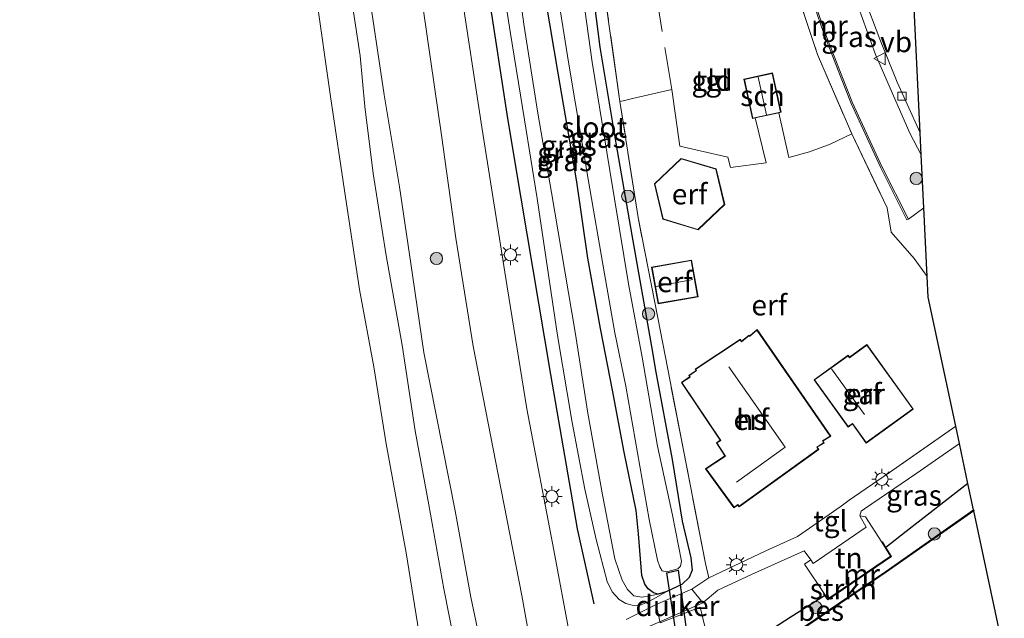
# Model space of a CAD drawing. Units: metres. Extents: x 180000 to 190006, y 425000 to 431253.
# Drawn here: x 183975 to 184094, y 426664 to 426737 of the extents above; entities that cross this region are included whole.
import ezdxf
from ezdxf.enums import TextEntityAlignment as Align

# ---------------------------------------------------------------- set-up
doc = ezdxf.new("R2010")
doc.units = ezdxf.units.M
doc.linetypes.add('IE-TERREINAFSCHEIDING', pattern=[10, 8, -2])
doc.layers.get('0').update_dxf_attribs({"lineweight": 25})
for name, color, linetype, lineweight in [('B-ME-GR-BOMENRIJ-L-B1', 10, 'Continuous', 25), ('B-ME-GR-BOOM-S-B1', 93, 'Continuous', 18), ('B-ME-GR-STRUIKEN-GV-B6', 93, 'Continuous', 18), ('B-ME-GW-INSTEEKWATERGANG-L-B1', 10, 'Continuous', 25), ('B-ME-GW-KRUINLIJN-L-B1', 93, 'Continuous', 18), ('B-ME-GW-TEENLIJN-L-B1', 93, 'Continuous', 18), ('B-ME-IE-GRASLAND-GV-B6', 93, 'Continuous', 18), ('B-ME-IE-GRONDWERKLIJN-GROND_INGERICHT-GV-B6', 253, 'Continuous', 18), ('B-ME-IE-MEUBILAIR_WEGMEUBILAIR-LICHTMAST-S-B1', 8, 'Continuous', 18), ('B-ME-IE-TERREINAFSCHEIDING-DOORGANG-L-B1', 8, 'IE-TERREINAFSCHEIDING-KUNSTMATIG-OPEN', 18), ('B-ME-IE-TERREINAFSCHEIDING-RASTERHEKWERK-L-B1', 8, 'IE-TERREINAFSCHEIDING', 18), ('B-ME-KG-KADASTRAAL-DAKRAND-L-B1', 13, 'Continuous', 18), ('B-ME-KG-KADASTRAAL-NOKLIJN-L-B1', 13, 'Continuous', 18), ('B-ME-KG-KADASTRAAL-OPNAMEDTMGRENS-L-B1', 10, 'Continuous', 25), ('B-ME-KW-DUIKER-GV-B6', 10, 'Continuous', 25), ('B-ME-MW-MUUR-GV-B6', 8, 'IE-TERREINAFSCHEIDING-KUNSTMATIG', 18), ('B-ME-OB-BEKLEDING-GV-B6', 253, 'Continuous', 18), ('B-ME-OB-BESCHOEIING-GV-B6', 10, 'Continuous', 25), ('B-ME-OB-WATERLIJN-L-B1', 133, 'OB-WATERLIJN', 18), ('B-ME-OG-BEBOUWING-GV-B6', 173, 'Continuous', 18), ('B-ME-OG-WATER-GV-B6', 153, 'Continuous', 18), ('B-ME-VH-VERH_SOORT-BITUMEN-GV-B6', 8, 'IE-TERREINAFSCHEIDING-NATUURLIJK-HOUTWAL', 18), ('B-ME-VH-VERH_SOORT-TEGELS-GV-B6', 8, 'Continuous', 18), ('B-ME-VV-KOLK-S-B1', 8, 'Continuous', 18), ('B-ME-VW-MEUBILAIR_WEGMEUBILAIR-VERKEERSBORD-S-B1', 8, 'Continuous', 18)]:
    doc.layers.add(name, color=color, linetype=linetype, lineweight=lineweight)
doc.styles.add('NLCS-ISO', font='NLCS-ISO.TTF')
doc.linetypes.add('IE-TERREINAFSCHEIDING-KUNSTMATIG', pattern='A,4,[82,NLCS.SHX,S=0.75,R=90,X=0,Y=0],4,-2', length=10)
doc.linetypes.add('IE-TERREINAFSCHEIDING-KUNSTMATIG-OPEN', pattern='A,7,-1.5,[67,NLCS.SHX,S=0.75,R=0,X=0,Y=0],-1.5', length=10)
doc.linetypes.add('IE-TERREINAFSCHEIDING-NATUURLIJK-HOUTWAL', pattern='A,7,-1.5,[67,NLCS.SHX,S=0.75,R=45,X=0,Y=0],-1.5,7,-1.5,[70,NLCS.SHX,S=0.75,R=0,X=0,Y=0],-1.5', length=20)
doc.linetypes.add('OB-WATERLIJN', pattern='A,10,[32,NLCS.SHX,S=2,R=0,X=0,Y=0],-12', length=22)

# ---------------------------------------------------------------- blocks, each defined once
blk = doc.blocks.new('verkeersbord')
for p, q in [((0, 0.75), (-0.75, -0.625)), ((0.75, -0.625), (0, 0.75)), ((-0.75, -0.625), (0.75, -0.625))]:
    blk.add_line(p, q)
blk = doc.blocks.new('boom')
blk.add_hatch(color=256).paths.add_polyline_path([(-0.75, 0, 1), (0.75, 0, 1)])
blk.add_circle((0, 0), 0.75)
blk = doc.blocks.new('kolk')
blk.add_lwpolyline([(-0.5, -0.5), (0.5, -0.5), (0.5, 0.5), (-0.5, 0.5)], close=True)
blk = doc.blocks.new('lantaarnpaal')
for p, q in [((0, 0.75), (0, 1.25)), ((-0.75, 0), (-1.25, 0)), ((-0.88, 0.88), (-0.53, 0.53)), ((0.53, 0.53), (0.88, 0.88)), ((0.75, 0), (1.25, 0)), ((-0.53, -0.53), (-0.88, -0.88)), ((0, -0.75), (0, -1.25)), ((0.53, -0.53), (0.88, -0.88))]:
    blk.add_line(p, q)
blk.add_circle((0, 0), 0.75)

msp = doc.modelspace()

# ---------------------------------------------------------------- linework, layer by layer
at = {"layer": 'B-ME-GR-BOMENRIJ-L-B1'}
msp.add_polyline3d([(184026.67, 426774.8, 10.32), (184028.04, 426765.16, 10.28), (184029.51, 426755.21, 10.29), (184030.96, 426745.1, 10.19), (184032.49, 426735.1, 10.2), (184034.01, 426725.04, 10.14), (184035.65, 426715.38, 10.25), (184039.24, 426693.95, 10.2), (184042.49, 426675.21, 10.24), (184044.51, 426666.12, 10.26)], dxfattribs=at)
at = {"layer": 'B-ME-GR-STRUIKEN-GV-B6'}
msp.add_polyline3d([(184058.74, 426655.95, 8.02), (184059.14, 426660.03, 8.88), (184059.69, 426659.87, 8.86), (184060.85, 426660.02, 8.85), (184062.97, 426660.99, 8.82), (184068.39, 426664.49, 8.87), (184072.56, 426667.11, 8.83), (184072.94, 426666.58, 8.32), (184080.69, 426671.86, 8.35), (184080.01, 426672.96, 8.71), (184082.47, 426674.89, 8.73), (184089.97, 426680.74, 8.85), (184090.67, 426677.51, 8.02), (184079.99, 426670.05, 8.02), (184065.88, 426660.46, 8.02), (184058.74, 426655.95, 8.02)], dxfattribs=at)
at = {"layer": 'B-ME-GW-INSTEEKWATERGANG-L-B1'}
for points in [[(184043.41, 426748.01, 8.89), (184045.24, 426733.74, 8.89), (184047.17, 426722.07, 8.8), (184049.15, 426710.89, 8.75), (184051.54, 426697.35, 8.66), (184052.04, 426694.25, 8.61), (184054.02, 426683.64, 8.69), (184055.26, 426676.13, 8.78), (184056.29, 426671.71, 8.9), (184056.46, 426670.18, 9), (184056.12, 426669.3, 9.06), (184055.19, 426668.47, 9.12), (184053.4, 426667.6, 9.07), (184052.72, 426667.39, 9.07), (184052.32, 426667.3, 9.06), (184051.77, 426667.45, 9.04), (184051.11, 426667.91, 9.02), (184050.7, 426668.48, 9.01), (184050.34, 426669.56, 9.03), (184049.93, 426674.59, 9.13), (184049.64, 426677.46, 8.92), (184048.22, 426684.51, 9), (184046.79, 426692.04, 9.08), (184045.31, 426699.56, 9.13), (184043.78, 426708.09, 9.08), (184042.44, 426717.35, 8.89), (184040.17, 426730.58, 8.89), (184038.68, 426739.47, 8.91)], [(184089.97, 426680.74, 8.85), (184082.47, 426674.89, 8.73), (184080.01, 426672.96, 8.71)], [(184062.97, 426660.99, 8.82), (184068.39, 426664.49, 8.87), (184072.56, 426667.11, 8.83)]]:
    msp.add_polyline3d(points, dxfattribs=at)
at = {"layer": 'B-ME-GW-KRUINLIJN-L-B1'}
for points in [[(184028.62, 426775.33, 10.07), (184029.9, 426766.32, 10.09), (184031.75, 426753.56, 10.15), (184032.78, 426745.77, 10.08), (184034.35, 426735.61, 10.09), (184036.08, 426724.89, 10.05), (184037.63, 426715.32, 10.04)], [(184013.01, 426771.13, 10.22), (184014.01, 426762.5, 10.22), (184015.6, 426750.11, 10.16), (184016.79, 426742.93, 10.05), (184017.8, 426736.06, 10.01), (184019.03, 426727.93, 10.01), (184020.91, 426716.75, 10.07), (184022.27, 426707.46, 10), (184023.87, 426696.65, 9.99), (184027.65, 426677.41, 10.18), (184029.55, 426666.92, 10.2), (184032.18, 426654.39, 10.18), (184034.13, 426643.98, 10.27), (184036.95, 426631.26, 10.22), (184040.19, 426616.33, 10.2), (184048.75, 426578.87, 10.1), (184055.46, 426552.47, 10.13), (184064.35, 426515.07, 9.99), (184066.43, 426507.01, 10.02), (184067.45, 426501.94, 10.05), (184068.41, 426497.92, 10.06), (184069.13, 426495.62, 10.1), (184069.78, 426494.45, 10.07), (184070.56, 426493.39, 10.05)], [(184071.54, 426757.14, 9.66), (184074.41, 426745.81, 9.76), (184076.63, 426738.67, 9.85), (184078.73, 426732.84, 9.81), (184080.8, 426728.11, 9.75), (184082.93, 426723.29, 9.72), (184084.3, 426720.63, 9.69)], [(184037.63, 426715.32, 10.04), (184040.11, 426698.7, 10.04), (184041.88, 426688.14, 10.08), (184043.42, 426680.02, 9.98), (184044.8, 426673.94, 9.89), (184046.15, 426668.84, 9.83), (184046.76, 426667.55, 9.81), (184047.59, 426666.64, 9.75), (184048.4, 426666.15, 9.67), (184049.18, 426665.95, 9.57), (184050.05, 426665.92, 9.49), (184051.27, 426666.43, 9.38), (184053.4, 426667.6, 9.07)]]:
    msp.add_polyline3d(points, dxfattribs=at)
at = {"layer": 'B-ME-GW-TEENLIJN-L-B1'}
for points in [[(184039.38, 426716.06, 9.23), (184037.72, 426725.7, 9.2), (184036, 426736.51, 9.15), (184034.49, 426747.58, 9.12), (184033.59, 426756.45, 9.09), (184032.12, 426766.63, 9.11), (184030.66, 426775.88, 9.2)], [(184039.38, 426716.06, 9.23), (184042.23, 426699.09, 9.3), (184043.78, 426689.25, 9.32), (184045.57, 426679.33, 9.35), (184047.08, 426671.56, 9.4), (184047.94, 426668.98, 9.34), (184048.6, 426667.83, 9.28), (184049.37, 426667.09, 9.24), (184050.34, 426666.91, 9.18), (184051.35, 426667.09, 8.95), (184052.32, 426667.3, 9.06)]]:
    msp.add_polyline3d(points, dxfattribs=at)
at = {"layer": 'B-ME-IE-GRASLAND-GV-B6'}
for points in [[(184032.18, 426654.39, 10.18), (184029.55, 426666.92, 10.2), (184027.65, 426677.41, 10.18), (184023.87, 426696.65, 9.99), (184022.27, 426707.46, 10), (184020.91, 426716.75, 10.07), (184019.03, 426727.93, 10.01), (184017.8, 426736.06, 10.01), (184016.79, 426742.93, 10.05), (184015.6, 426750.11, 10.16), (184014.01, 426762.5, 10.22), (184013.01, 426771.13, 10.22), (184016.15, 426771.97, 10.29), (184018.55, 426772.62, 10.52), (184021.17, 426754.5, 10.54), (184023.83, 426738.12, 10.48), (184026.02, 426723.05, 10.48), (184027.76, 426710.52, 10.47), (184029.84, 426697.42, 10.49), (184032.89, 426681.81, 10.51), (184035.76, 426667.13, 10.51), (184038.18, 426653.54, 10.54)], [(184010.94, 426770.57, 9.27), (184013.01, 426771.13, 10.22), (184014.01, 426762.5, 10.22), (184015.6, 426750.11, 10.16), (184016.79, 426742.93, 10.05), (184017.8, 426736.06, 10.01), (184019.03, 426727.93, 10.01), (184020.91, 426716.75, 10.07), (184022.27, 426707.46, 10), (184023.87, 426696.65, 9.99), (184027.65, 426677.41, 10.18), (184029.55, 426666.92, 10.2), (184032.18, 426654.39, 10.18), (184034.13, 426643.98, 10.27), (184036.95, 426631.26, 10.22), (184040.19, 426616.33, 10.2), (184048.75, 426578.87, 10.1), (184055.46, 426552.47, 10.13), (184064.35, 426515.07, 9.99), (184066.43, 426507.01, 10.02)], [(184028.15, 426658.51, 8.99), (184026.29, 426667.93, 9.05), (184024.46, 426678.13, 9.07), (184022.8, 426687.14, 9.03), (184021.22, 426697.52, 9.12), (184019.29, 426708.42, 9.1), (184017.7, 426718.36, 9.05), (184016.68, 426726.5, 9.18), (184016.1, 426732.68, 9.33), (184013.88, 426747.33, 9.31), (184012.39, 426758.46, 9.31), (184010.94, 426770.57, 9.27)], [(184084.3, 426720.63, 9.69), (184084.61, 426714.2, 9.35), (184082.75, 426712.84, 9.1), (184079.56, 426719.14, 9.1), (184075.95, 426726.97, 9.07), (184074.67, 426730.24, 9.06), (184072.64, 426735.44, 9.06), (184070.3, 426742.3, 9.05), (184069.39, 426745.1, 9.01), (184068.32, 426748.55, 9), (184066.48, 426755.79, 9.09), (184071.54, 426757.14, 9.66), (184074.41, 426745.81, 9.76), (184076.63, 426738.67, 9.85), (184078.73, 426732.84, 9.81), (184080.8, 426728.11, 9.75), (184082.93, 426723.29, 9.72), (184084.3, 426720.63, 9.69)], [(184044.22, 426751.51, 8.78), (184047.69, 426727.12, 8.74), (184049.89, 426713.02, 8.67), (184052.28, 426700.85, 8.72), (184053.49, 426694.59, 8.63), (184055.44, 426684.55, 8.8), (184058.08, 426671.01, 9.15), (184058.5, 426669.26, 9.16)], [(184039.05, 426746.94, 7.57), (184041.44, 426731.91, 7.57), (184043.82, 426717.69, 7.57), (184045.83, 426706.17, 7.57), (184047.05, 426699.04, 7.57), (184048.42, 426692.53, 7.57), (184051.24, 426676.35, 7.57), (184052.26, 426671.41, 7.57), (184052.52, 426670.61, 7.57), (184052.82, 426670.13, 7.57), (184053.36, 426669.98, 7.57), (184054.71, 426670.36, 7.57), (184055.03, 426670.7, 7.57), (184055.15, 426671.29, 7.57), (184054.07, 426676.89, 7.57), (184052.26, 426685.25, 7.57), (184050.4, 426696.08, 7.57), (184048.71, 426704.97, 7.57), (184046.45, 426718.76, 7.57), (184044.31, 426731.88, 7.57), (184041.89, 426749.4, 7.57)], [(184032.78, 426745.77, 10.08), (184034.35, 426735.61, 10.09), (184036.08, 426724.89, 10.05), (184037.63, 426715.32, 10.04), (184040.11, 426698.7, 10.04), (184041.88, 426688.14, 10.08), (184043.42, 426680.02, 9.98), (184044.8, 426673.94, 9.89), (184046.15, 426668.84, 9.83), (184046.76, 426667.55, 9.81), (184047.59, 426666.64, 9.75), (184048.4, 426666.15, 9.67), (184049.18, 426665.95, 9.57), (184050.05, 426665.92, 9.49), (184051.27, 426666.43, 9.38), (184053.4, 426667.6, 9.07), (184055.19, 426668.47, 9.12), (184056.12, 426669.3, 9.06), (184056.46, 426670.18, 9), (184056.29, 426671.71, 8.9), (184055.26, 426676.13, 8.78), (184054.02, 426683.64, 8.69), (184052.04, 426694.25, 8.61), (184051.54, 426697.35, 8.66), (184049.15, 426710.89, 8.75), (184047.17, 426722.07, 8.8), (184045.24, 426733.74, 8.89), (184043.41, 426748.01, 8.89)], [(184043.41, 426748.01, 8.89), (184045.24, 426733.74, 8.89), (184047.17, 426722.07, 8.8), (184049.15, 426710.89, 8.75), (184051.54, 426697.35, 8.66), (184052.04, 426694.25, 8.61), (184054.02, 426683.64, 8.69), (184055.26, 426676.13, 8.78), (184056.29, 426671.71, 8.9), (184056.46, 426670.18, 9), (184056.12, 426669.3, 9.06), (184055.19, 426668.47, 9.12), (184053.4, 426667.6, 9.07), (184052.72, 426667.39, 9.07), (184052.32, 426667.3, 9.06), (184051.77, 426667.45, 9.04), (184051.11, 426667.91, 9.02), (184050.7, 426668.48, 9.01), (184050.34, 426669.56, 9.03), (184049.93, 426674.59, 9.13), (184049.64, 426677.46, 8.92), (184048.22, 426684.51, 9), (184046.79, 426692.04, 9.08), (184045.31, 426699.56, 9.13), (184043.78, 426708.09, 9.08), (184042.44, 426717.35, 8.89), (184040.17, 426730.58, 8.89), (184038.68, 426739.47, 8.91)], [(184034.49, 426747.58, 9.12), (184036, 426736.51, 9.15), (184037.72, 426725.7, 9.2), (184039.38, 426716.06, 9.23), (184042.23, 426699.09, 9.3), (184043.78, 426689.25, 9.32), (184045.57, 426679.33, 9.35), (184047.08, 426671.56, 9.4), (184047.94, 426668.98, 9.34), (184048.6, 426667.83, 9.28), (184049.37, 426667.09, 9.24), (184050.34, 426666.91, 9.18), (184051.35, 426667.09, 8.95), (184052.32, 426667.3, 9.06), (184052.72, 426667.39, 9.07), (184053.4, 426667.6, 9.07), (184051.27, 426666.43, 9.38), (184050.05, 426665.92, 9.49), (184049.18, 426665.95, 9.57), (184048.4, 426666.15, 9.67), (184047.59, 426666.64, 9.75), (184046.76, 426667.55, 9.81), (184046.15, 426668.84, 9.83), (184044.8, 426673.94, 9.89), (184043.42, 426680.02, 9.98), (184041.88, 426688.14, 10.08), (184040.11, 426698.7, 10.04), (184037.63, 426715.32, 10.04), (184036.08, 426724.89, 10.05), (184034.35, 426735.61, 10.09), (184032.78, 426745.77, 10.08)], [(184038.68, 426739.47, 8.91), (184040.17, 426730.58, 8.89), (184042.44, 426717.35, 8.89), (184043.78, 426708.09, 9.08), (184045.31, 426699.56, 9.13), (184046.79, 426692.04, 9.08), (184048.22, 426684.51, 9), (184049.64, 426677.46, 8.92), (184049.93, 426674.59, 9.13), (184050.34, 426669.56, 9.03), (184050.7, 426668.48, 9.01), (184051.11, 426667.91, 9.02), (184051.77, 426667.45, 9.04), (184052.32, 426667.3, 9.06), (184051.35, 426667.09, 8.95), (184050.34, 426666.91, 9.18), (184049.37, 426667.09, 9.24), (184048.6, 426667.83, 9.28), (184047.94, 426668.98, 9.34), (184047.08, 426671.56, 9.4), (184045.57, 426679.33, 9.35), (184043.78, 426689.25, 9.32), (184042.23, 426699.09, 9.3), (184039.38, 426716.06, 9.23), (184037.72, 426725.7, 9.2), (184036, 426736.51, 9.15), (184034.49, 426747.58, 9.12)], [(184070.11, 426742.24, 8.55), (184072.45, 426735.37, 8.63), (184074.48, 426730.16, 8.65), (184075.77, 426726.89, 8.65), (184079.38, 426719.05, 8.65), (184082.57, 426712.75, 9.1), (184082.75, 426712.84, 9.1), (184084.61, 426714.2, 9.35), (184085.01, 426705.85, 9), (184083.43, 426708.05, 8.95), (184080.66, 426711.23, 9.12), (184080.16, 426714.2, 9.18), (184075.86, 426723.18, 8.89), (184071.7, 426732.83, 8.86), (184068.27, 426743.23, 8.87)], [(184041.56, 426662.44, 10.45), (184039.67, 426672.61, 10.54), (184036.38, 426689.78, 10.48), (184033.98, 426704.63, 10.51), (184030.9, 426724.02, 10.53), (184028.26, 426741.29, 10.6)], [(184077.38, 426739.76, 9.74), (184079.28, 426734.71, 9.72), (184081.37, 426729.46, 9.69), (184082.59, 426726.81, 9.71), (184084.17, 426723.32, 9.76), (184084.3, 426720.63, 9.69), (184082.93, 426723.29, 9.72), (184080.8, 426728.11, 9.75), (184078.73, 426732.84, 9.81), (184076.63, 426738.67, 9.85)], [(184079.51, 426673.58, 8.98), (184077.54, 426676.68, 8.94), (184076.86, 426676.78, 8.9), (184077, 426677.38, 8.92), (184077.4, 426677.66, 8.95), (184083.65, 426681.88, 9.09), (184088.94, 426685.59, 9.17), (184089.97, 426680.74, 8.85), (184082.47, 426674.89, 8.73), (184080.01, 426672.96, 8.71), (184079.59, 426673.63, 8.85), (184079.51, 426673.58, 8.98)], [(184051.02, 426663.27, 9.65), (184057.77, 426666.21, 9.25), (184059.59, 426667.76, 9.13), (184063.66, 426669.66, 9.05), (184070.08, 426672.56, 8.98), (184070.88, 426671.44, 8.97), (184070.13, 426670.94, 9.04), (184072.51, 426667.36, 8.9), (184072.43, 426667.3, 8.87), (184072.56, 426667.11, 8.83), (184068.39, 426664.49, 8.87), (184062.97, 426660.99, 8.82)], [(184058.5, 426669.26, 9.16), (184056.42, 426667.88, 9.23), (184052.1, 426666.01, 9.55), (184048.44, 426664.2, 9.92)]]:
    msp.add_polyline3d(points, dxfattribs=at)
at = {"layer": 'B-ME-IE-GRONDWERKLIJN-GROND_INGERICHT-GV-B6'}
for points in [[(184068.27, 426743.23, 8.87), (184071.7, 426732.83, 8.86), (184075.86, 426723.18, 8.89), (184073.24, 426721.95, 8.75), (184070.71, 426721.02, 8.81), (184068.23, 426720.32, 8.82), (184067, 426725.75, 8.71), (184067.28, 426725.81, 8.7), (184066.23, 426730.59, 8.7), (184062.75, 426729.83, 8.7), (184063.8, 426725.04, 8.7), (184064.14, 426725.12, 8.68), (184065.46, 426719.67, 8.82), (184061.12, 426719.12, 8.77), (184060.81, 426720.37, 8.75), (184054.96, 426721.68, 8.65), (184053.99, 426728.57, 8.68), (184049.22, 426727.48, 8.64), (184048.07, 426727.21, 8.66), (184047.69, 426727.12, 8.74), (184044.22, 426751.51, 8.78)], [(184058.59, 426729.09, 8.64), (184059.44, 426729.35, 8.65), (184059.16, 426730.26, 8.66), (184058.32, 426730, 8.65), (184058.59, 426729.09, 8.64)], [(184058.5, 426669.26, 9.16), (184058.08, 426671.01, 9.15), (184055.44, 426684.55, 8.8), (184053.49, 426694.59, 8.63), (184052.28, 426700.85, 8.72), (184049.89, 426713.02, 8.67), (184047.69, 426727.12, 8.74), (184048.07, 426727.21, 8.66), (184049.22, 426727.48, 8.64), (184053.99, 426728.57, 8.68), (184054.96, 426721.68, 8.65), (184060.81, 426720.37, 8.75), (184061.12, 426719.12, 8.77), (184065.46, 426719.67, 8.82), (184064.14, 426725.12, 8.68), (184067, 426725.75, 8.71), (184068.23, 426720.32, 8.82), (184070.71, 426721.02, 8.81), (184073.24, 426721.95, 8.75), (184075.86, 426723.18, 8.89), (184080.16, 426714.2, 9.18), (184080.66, 426711.23, 9.12), (184083.43, 426708.05, 8.95), (184085.01, 426705.85, 9), (184085.13, 426703.35, 8.86), (184088.49, 426687.69, 9.14), (184080.44, 426682.07, 9.03), (184075.56, 426678.68, 8.93), (184074.56, 426677.99, 8.92), (184069.27, 426674.3, 9), (184065.43, 426672.54, 9.09), (184058.5, 426669.26, 9.16)], [(184052.91, 426712.81, 8.66), (184057.18, 426711.53, 8.66), (184060.42, 426714.6, 8.66), (184059.39, 426718.93, 8.66), (184055.12, 426720.21, 8.66), (184051.88, 426717.14, 8.66), (184052.91, 426712.81, 8.66)], [(184056.39, 426707.86, 8.5), (184051.53, 426707, 8.5), (184052.32, 426702.55, 8.5), (184057.18, 426703.41, 8.5), (184056.39, 426707.86, 8.5)], [(184056.83, 426694.62, 8.55), (184056.94, 426694.46, 8.55), (184056.07, 426693.85, 8.55), (184056.16, 426693.67, 8.55), (184055.15, 426693, 8.55), (184059.88, 426685.98, 8.55), (184059.41, 426685.68, 8.55), (184060.45, 426684.08, 8.55), (184058.09, 426682.51, 8.55), (184061.54, 426677.76, 8.55), (184062.01, 426678.1, 8.55), (184062.16, 426677.88, 8.55), (184071.85, 426684.87, 8.55), (184071.67, 426685.12, 8.55), (184072.51, 426685.63, 8.55), (184072.37, 426685.89, 8.55), (184073.32, 426686.46, 8.55), (184064.35, 426699.41, 8.55), (184063.46, 426698.65, 8.55), (184063.4, 426698.75, 8.55), (184062.45, 426698.02, 8.55), (184062.33, 426698.24, 8.55), (184056.83, 426694.62, 8.55)], [(184075.42, 426696.31, 8.64), (184071.28, 426693.33, 8.64), (184075.42, 426687.58, 8.64), (184075.93, 426687.95, 8.64), (184077.6, 426685.64, 8.64), (184083.34, 426689.77, 8.64), (184077.71, 426697.59, 8.64), (184075.59, 426696.07, 8.64), (184075.42, 426696.31, 8.64)], [(184079.51, 426673.58, 8.98), (184080.56, 426671.89, 9), (184072.96, 426666.71, 8.93), (184072.51, 426667.36, 8.9), (184070.13, 426670.94, 9.04), (184070.88, 426671.44, 8.97), (184071.18, 426671.02, 8.97), (184077.62, 426675.41, 8.91), (184076.86, 426676.78, 8.9), (184077.54, 426676.68, 8.94), (184079.51, 426673.58, 8.98)]]:
    msp.add_polyline3d(points, dxfattribs=at)
at = {"layer": 'B-ME-IE-TERREINAFSCHEIDING-DOORGANG-L-B1'}
for p, q in [((184048.07, 426727.21, 8.66), (184049.22, 426727.48, 8.64)), ((184060.81, 426720.37, 8.75), (184061.12, 426719.12, 8.77)), ((184083.43, 426708.05, 8.95), (184080.66, 426711.23, 9.12)), ((184052.1, 426666.01, 9.55), (184052.58, 426663.8, 9.56))]:
    msp.add_line(p, q, dxfattribs=at)
at = {"layer": 'B-ME-IE-TERREINAFSCHEIDING-RASTERHEKWERK-L-B1'}
for p, q in [((184047.69, 426727.12, 8.74), (184048.07, 426727.21, 8.66)), ((184085.01, 426705.85, 9), (184083.43, 426708.05, 8.95)), ((184079.51, 426673.58, 8.98), (184077.54, 426676.68, 8.94)), ((184072.51, 426667.36, 8.9), (184070.13, 426670.94, 9.04))]:
    msp.add_line(p, q, dxfattribs=at)
for points in [[(184058.6, 426783.39, 8.8), (184062.84, 426764.21, 8.89), (184064.12, 426758.32, 8.91), (184064.93, 426754.9, 8.88), (184068.27, 426743.23, 8.87), (184071.7, 426732.83, 8.86), (184075.86, 426723.18, 8.89), (184080.16, 426714.2, 9.18), (184080.66, 426711.23, 9.12)], [(184088.49, 426687.69, 9.14), (184080.44, 426682.07, 9.03), (184075.56, 426678.68, 8.93), (184074.56, 426677.99, 8.92), (184069.27, 426674.3, 9), (184065.43, 426672.54, 9.09), (184058.5, 426669.26, 9.16), (184058.08, 426671.01, 9.15), (184055.44, 426684.55, 8.8), (184053.49, 426694.59, 8.63), (184052.28, 426700.85, 8.72), (184049.89, 426713.02, 8.67), (184047.69, 426727.12, 8.74), (184044.22, 426751.51, 8.78), (184043.88, 426753.89, 8.78), (184041.81, 426768.96, 8.82), (184040.5, 426778.52, 8.81)], [(184064.12, 426758.32, 8.91), (184049.47, 426755.85, 8.85), (184051.52, 426743.53, 8.8), (184053.99, 426728.57, 8.68)], [(184049.22, 426727.48, 8.64), (184053.99, 426728.57, 8.68), (184054.96, 426721.68, 8.65), (184060.81, 426720.37, 8.75)], [(184067, 426725.75, 8.71), (184068.23, 426720.32, 8.82), (184070.71, 426721.02, 8.81), (184073.24, 426721.95, 8.75), (184075.86, 426723.18, 8.89)], [(184061.12, 426719.12, 8.77), (184065.46, 426719.67, 8.82), (184064.14, 426725.12, 8.68)], [(184052.1, 426666.01, 9.55), (184056.42, 426667.88, 9.23), (184058.5, 426669.26, 9.16)], [(184058.56, 426661.1, 8.88), (184057.45, 426665.71, 9.37), (184052.58, 426663.8, 9.56)]]:
    msp.add_polyline3d(points, dxfattribs=at)
at = {"layer": 'B-ME-KG-KADASTRAAL-DAKRAND-L-B1'}
for points in [[(184062.81, 426729.79, 10.6), (184066.19, 426730.53, 10.6), (184067.22, 426725.84, 10.6), (184063.84, 426725.1, 10.6), (184062.81, 426729.79, 10.6)], [(184052.95, 426712.85, 10.64), (184057.17, 426711.59, 10.64), (184060.37, 426714.61, 10.64), (184059.35, 426718.89, 10.64), (184055.13, 426720.15, 10.64), (184051.93, 426717.13, 10.64), (184052.95, 426712.85, 10.64)], [(184051.59, 426706.96, 10.44), (184056.35, 426707.8, 10.44), (184057.12, 426703.45, 10.44), (184052.36, 426702.61, 10.44), (184051.59, 426706.96, 10.44)], [(184064.34, 426699.34, 9.64), (184073.25, 426686.48, 10.01), (184072.31, 426685.9, 11.56), (184072.44, 426685.65, 11.57), (184071.6, 426685.14, 12.61), (184071.78, 426684.88, 12.61), (184062.17, 426677.95, 12.61), (184062.02, 426678.17, 12.61), (184061.55, 426677.83, 11.5), (184058.16, 426682.5, 11.47), (184060.51, 426684.06, 11.19), (184059.48, 426685.67, 9.91), (184059.95, 426685.96, 10.34), (184055.22, 426692.98, 9.56), (184056.22, 426693.65, 11.11), (184056.13, 426693.83, 11.11), (184057.01, 426694.45, 12.56), (184056.9, 426694.6, 12.55), (184062.31, 426698.17, 12.56), (184062.44, 426697.95, 12.56), (184063.39, 426698.68, 10.77), (184063.45, 426698.58, 10.77), (184064.34, 426699.34, 9.64)], [(184071.35, 426693.32, 10.66), (184075.41, 426696.24, 10.66), (184075.58, 426696, 10.66), (184077.7, 426697.52, 10.66), (184083.27, 426689.79, 10.5), (184077.61, 426685.71, 10.51), (184075.95, 426688.02, 10.55), (184075.43, 426687.65, 10.66), (184071.35, 426693.32, 10.66)]]:
    msp.add_polyline3d(points, dxfattribs=at)
at = {"layer": 'B-ME-KG-KADASTRAAL-NOKLIJN-L-B1'}
for p, q in [((184064.48, 426730.09, 11.34), (184065.51, 426725.49, 11.25)), ((184052.07, 426704.67, 11.14), (184056.54, 426705.51, 11.14)), ((184073.39, 426694.67, 12.71), (184077.41, 426689.09, 12.71))]:
    msp.add_line(p, q, dxfattribs=at)
msp.add_polyline3d([(184061.86, 426680.87, 15.94), (184067.78, 426685.14, 16), (184060.94, 426694.9, 16.02)], dxfattribs=at)
at = {"layer": 'B-ME-KG-KADASTRAAL-OPNAMEDTMGRENS-L-B1'}
msp.add_polyline3d([(184094.4, 426660.11, 7.57), (184090.69, 426677.4, 7.57), (184090.67, 426677.51, 8.02), (184089.97, 426680.74, 8.85), (184088.94, 426685.59, 9.17), (184088.49, 426687.69, 9.14), (184085.13, 426703.35, 8.86), (184085.01, 426705.85, 9), (184084.61, 426714.2, 9.35), (184084.3, 426720.63, 9.69), (184084.17, 426723.32, 9.76), (184083.32, 426740.99, 9.7)], dxfattribs=at)
at = {"layer": 'B-ME-KW-DUIKER-GV-B6'}
msp.add_polyline3d([(184054.75, 426670.21, 7.57), (184055.91, 426661.85, 7.57), (184054.68, 426661.45, 7.57), (184053.4, 426669.86, 7.57), (184054.75, 426670.21, 7.57)], dxfattribs=at)
at = {"layer": 'B-ME-MW-MUUR-GV-B6'}
for points in [[(184082.57, 426712.75, 9.1), (184079.38, 426719.05, 8.65), (184075.77, 426726.89, 8.65), (184074.48, 426730.16, 8.65), (184072.45, 426735.37, 8.63), (184070.11, 426742.24, 8.55), (184069.2, 426745.04, 9.01), (184068.13, 426748.5, 8.58), (184066.24, 426755.93, 8.85), (184071.48, 426757.34, 9.66), (184071.54, 426757.14, 9.66), (184066.48, 426755.79, 9.09), (184068.32, 426748.55, 9), (184069.39, 426745.1, 9.01), (184070.3, 426742.3, 9.05), (184072.64, 426735.44, 9.06), (184074.67, 426730.24, 9.06), (184075.95, 426726.97, 9.07), (184079.56, 426719.14, 9.1), (184082.75, 426712.84, 9.1), (184082.57, 426712.75, 9.1)], [(184079.51, 426673.58, 8.98), (184079.59, 426673.63, 8.85), (184080.01, 426672.96, 8.71), (184080.69, 426671.86, 8.35), (184072.94, 426666.58, 8.32), (184072.56, 426667.11, 8.83), (184072.43, 426667.3, 8.87), (184072.51, 426667.36, 8.9), (184072.96, 426666.71, 8.93), (184080.56, 426671.89, 9), (184079.51, 426673.58, 8.98)]]:
    msp.add_polyline3d(points, dxfattribs=at)
at = {"layer": 'B-ME-OB-BEKLEDING-GV-B6'}
for points in [[(184006.94, 426769.5, 7.71), (184010.94, 426770.57, 9.27), (184012.39, 426758.46, 9.31), (184013.88, 426747.33, 9.31), (184016.1, 426732.68, 9.33), (184016.68, 426726.5, 9.18), (184017.7, 426718.36, 9.05), (184019.29, 426708.42, 9.1), (184021.22, 426697.52, 9.12), (184022.8, 426687.14, 9.03), (184024.46, 426678.13, 9.07), (184026.29, 426667.93, 9.05), (184028.15, 426658.51, 8.99)], [(184060.54, 426503.89, 7.71), (184056.76, 426517.78, 7.71), (184053.29, 426531.47, 7.71), (184050.78, 426540.81, 7.71), (184046.76, 426556.31, 7.71), (184042.72, 426573.7, 7.71), (184039.01, 426589.9, 7.71), (184036.13, 426602.57, 7.71), (184033.12, 426615.92, 7.71), (184030.04, 426628.44, 7.71), (184026.59, 426644.95, 7.71), (184023.95, 426658.4, 7.71), (184021.72, 426672.29, 7.71), (184019.26, 426685.53, 7.71), (184017.78, 426694.91, 7.69), (184016.03, 426704.27, 7.69), (184014.35, 426715.51, 7.69), (184012.49, 426727.71, 7.69), (184010.78, 426740, 7.69), (184009.41, 426751.22, 7.71), (184006.94, 426769.5, 7.71)]]:
    msp.add_polyline3d(points, dxfattribs=at)
at = {"layer": 'B-ME-OB-BESCHOEIING-GV-B6'}
msp.add_polyline3d([(184058.74, 426655.95, 8.02), (184065.88, 426660.46, 8.02), (184079.99, 426670.05, 8.02), (184090.67, 426677.51, 8.02), (184090.69, 426677.4, 7.57), (184080.05, 426669.96, 7.57), (184065.94, 426660.37, 7.57), (184058.68, 426655.8, 7.57), (184058.07, 426655.41, 7.57), (184058.02, 426655.49, 7.57), (184058.65, 426655.9, 7.57), (184056.51, 426661.89, 7.57), (184056.6, 426661.93, 8), (184058.74, 426655.95, 8.02)], dxfattribs=at)
at = {"layer": 'B-ME-OB-WATERLIJN-L-B1'}
msp.add_polyline3d([(184006.94, 426769.5, 7.71), (184009.41, 426751.22, 7.71), (184010.78, 426740, 7.69), (184012.49, 426727.71, 7.69), (184014.35, 426715.51, 7.69), (184016.03, 426704.27, 7.69), (184017.78, 426694.91, 7.69), (184019.26, 426685.53, 7.71), (184021.72, 426672.29, 7.71), (184023.95, 426658.4, 7.71), (184026.59, 426644.95, 7.71), (184030.04, 426628.44, 7.71), (184033.12, 426615.92, 7.71), (184036.13, 426602.57, 7.71), (184039.01, 426589.9, 7.71), (184042.72, 426573.7, 7.71), (184046.76, 426556.31, 7.71), (184050.78, 426540.81, 7.71), (184053.29, 426531.47, 7.71), (184056.76, 426517.78, 7.71), (184060.54, 426503.89, 7.71)], dxfattribs=at)
at = {"layer": 'B-ME-OG-BEBOUWING-GV-B6'}
for points in [[(184064.14, 426725.12, 8.68), (184063.8, 426725.04, 8.7), (184062.75, 426729.83, 8.7), (184066.23, 426730.59, 8.7), (184067.28, 426725.81, 8.7), (184067, 426725.75, 8.71), (184064.14, 426725.12, 8.68)], [(184060.42, 426714.6, 8.66), (184057.18, 426711.53, 8.66), (184052.91, 426712.81, 8.66), (184051.88, 426717.14, 8.66), (184055.12, 426720.21, 8.66), (184059.39, 426718.93, 8.66), (184060.42, 426714.6, 8.66)], [(184051.53, 426707, 8.5), (184056.39, 426707.86, 8.5), (184057.18, 426703.41, 8.5), (184052.32, 426702.55, 8.5), (184051.53, 426707, 8.5)], [(184064.35, 426699.41, 8.55), (184073.32, 426686.46, 8.55), (184072.37, 426685.89, 8.55), (184072.51, 426685.63, 8.55), (184071.67, 426685.12, 8.55), (184071.85, 426684.87, 8.55), (184062.16, 426677.88, 8.55), (184062.01, 426678.1, 8.55), (184061.54, 426677.76, 8.55), (184058.09, 426682.51, 8.55), (184060.45, 426684.08, 8.55), (184059.41, 426685.68, 8.55), (184059.88, 426685.98, 8.55), (184055.15, 426693, 8.55), (184056.16, 426693.67, 8.55), (184056.07, 426693.85, 8.55), (184056.94, 426694.46, 8.55), (184056.83, 426694.62, 8.55), (184062.33, 426698.24, 8.55), (184062.45, 426698.02, 8.55), (184063.4, 426698.75, 8.55), (184063.46, 426698.65, 8.55), (184064.35, 426699.41, 8.55)], [(184071.28, 426693.33, 8.64), (184075.42, 426696.31, 8.64), (184075.59, 426696.07, 8.64), (184077.71, 426697.59, 8.64), (184083.34, 426689.77, 8.64), (184077.6, 426685.64, 8.64), (184075.93, 426687.95, 8.64), (184075.42, 426687.58, 8.64), (184071.28, 426693.33, 8.64)]]:
    msp.add_polyline3d(points, dxfattribs=at)
at = {"layer": 'B-ME-OG-WATER-GV-B6'}
for points in [[(183930.66, 426647.42, 7.71), (183925.53, 426675.09, 7.71), (183921.89, 426696.76, 7.71), (183918.62, 426717.34, 7.71), (183914.99, 426744.77, 7.71), (184006.94, 426769.5, 7.71), (184009.41, 426751.22, 7.71), (184010.78, 426740, 7.69), (184012.49, 426727.71, 7.69), (184014.35, 426715.51, 7.69), (184016.03, 426704.27, 7.69), (184017.78, 426694.91, 7.69), (184019.26, 426685.53, 7.71), (184021.72, 426672.29, 7.71), (184023.95, 426658.4, 7.71)], [(184041.89, 426749.4, 7.57), (184044.31, 426731.88, 7.57), (184046.45, 426718.76, 7.57), (184048.71, 426704.97, 7.57), (184050.4, 426696.08, 7.57), (184052.26, 426685.25, 7.57), (184054.07, 426676.89, 7.57), (184055.15, 426671.29, 7.57), (184055.03, 426670.7, 7.57), (184054.71, 426670.36, 7.57), (184053.36, 426669.98, 7.57), (184052.82, 426670.13, 7.57), (184052.52, 426670.61, 7.57), (184052.26, 426671.41, 7.57), (184051.24, 426676.35, 7.57), (184048.42, 426692.53, 7.57), (184047.05, 426699.04, 7.57), (184045.83, 426706.17, 7.57), (184043.82, 426717.69, 7.57), (184041.44, 426731.91, 7.57), (184039.05, 426746.94, 7.57)], [(184065.94, 426660.37, 7.57), (184080.05, 426669.96, 7.57), (184090.69, 426677.4, 7.57)], [(184090.69, 426677.4, 7.57), (184094.4, 426660.11, 7.57)]]:
    msp.add_polyline3d(points, dxfattribs=at)
at = {"layer": 'B-ME-VH-VERH_SOORT-BITUMEN-GV-B6'}
for points in [[(184038.18, 426653.54, 10.54), (184035.76, 426667.13, 10.51), (184032.89, 426681.81, 10.51), (184029.84, 426697.42, 10.49), (184027.76, 426710.52, 10.47), (184026.02, 426723.05, 10.48), (184023.83, 426738.12, 10.48), (184021.17, 426754.5, 10.54), (184018.55, 426772.62, 10.52), (184023.36, 426773.91, 10.51), (184025.42, 426759.58, 10.65), (184028.26, 426741.29, 10.6), (184030.9, 426724.02, 10.53), (184033.98, 426704.63, 10.51), (184036.38, 426689.78, 10.48), (184039.67, 426672.61, 10.54), (184041.56, 426662.44, 10.45)], [(184070.01, 426767.85, 9.77), (184075.82, 426769.05, 9.78), (184076.8, 426763.81, 9.77), (184078.35, 426757.25, 9.76), (184080.18, 426750.61, 9.71), (184082.22, 426744.06, 9.7), (184083.32, 426740.99, 9.7), (184084.17, 426723.32, 9.76), (184082.59, 426726.81, 9.71), (184081.37, 426729.46, 9.69), (184079.28, 426734.71, 9.72), (184077.38, 426739.76, 9.74), (184076.51, 426742.33, 9.77), (184075.06, 426746.87, 9.78), (184072.25, 426757.02, 9.77), (184070.99, 426762.73, 9.76), (184070.01, 426767.85, 9.77)], [(184048.44, 426664.2, 9.92), (184052.1, 426666.01, 9.55), (184056.42, 426667.88, 9.23), (184057.77, 426666.21, 9.25), (184051.02, 426663.27, 9.65)]]:
    msp.add_polyline3d(points, dxfattribs=at)
at = {"layer": 'B-ME-VH-VERH_SOORT-TEGELS-GV-B6'}
for points in [[(184058.59, 426729.09, 8.64), (184058.32, 426730, 8.65), (184059.16, 426730.26, 8.66), (184059.44, 426729.35, 8.65), (184058.59, 426729.09, 8.64)], [(184058.5, 426669.26, 9.16), (184065.43, 426672.54, 9.09), (184069.27, 426674.3, 9), (184074.56, 426677.99, 8.92), (184075.56, 426678.68, 8.93), (184080.44, 426682.07, 9.03), (184088.49, 426687.69, 9.14), (184088.94, 426685.59, 9.17), (184083.65, 426681.88, 9.09), (184077.4, 426677.66, 8.95), (184077, 426677.38, 8.92), (184076.86, 426676.78, 8.9), (184077.62, 426675.41, 8.91), (184071.18, 426671.02, 8.97), (184070.88, 426671.44, 8.97), (184070.08, 426672.56, 8.98), (184063.66, 426669.66, 9.05), (184059.59, 426667.76, 9.13), (184057.77, 426666.21, 9.25), (184056.42, 426667.88, 9.23), (184058.5, 426669.26, 9.16)]]:
    msp.add_polyline3d(points, dxfattribs=at)

# ---------------------------------------------------------------- block references
at = {"layer": 'B-ME-GR-BOOM-S-B1', "rotation": 90}
for p in [(184083.7, 426717.77, 9.44), (184048.63, 426715.61, 8.73), (184025.39, 426708.06, 10.39), (184051.16, 426701.32, 8.69), (184085.9, 426674.6, 8.3), (184071.51, 426665.65, 8.65)]:
    msp.add_blockref('boom', p, dxfattribs=at)
at = {"layer": 'B-ME-IE-MEUBILAIR_WEGMEUBILAIR-LICHTMAST-S-B1', "rotation": 90}
for p in [(184034.38, 426708.51, 10.53), (184079.53, 426681.25, 9), (184039.41, 426679.15, 10.44), (184061.86, 426670.86, 9.02)]:
    msp.add_blockref('lantaarnpaal', p, dxfattribs=at)
at = {"layer": 'B-ME-VV-KOLK-S-B1', "rotation": 90}
msp.add_blockref('kolk', (184081.96, 426727.77, 9.81), dxfattribs=at)
at = {"layer": 'B-ME-VW-MEUBILAIR_WEGMEUBILAIR-VERKEERSBORD-S-B1', "rotation": 90}
msp.add_blockref('verkeersbord', (184079.31, 426732.33, 9.86), dxfattribs=at)

# ---------------------------------------------------------------- texts
at = {"layer": 'B-ME-GR-STRUIKEN-GV-B6', "ltscale": 0.2, "style": 'NLCS-ISO'}
msp.add_text('strkn', height=2.5, dxfattribs=at).set_placement((184074.84, 426667.92), align=Align.MIDDLE_CENTER)
at = {"layer": 'B-ME-IE-GRASLAND-GV-B6', "ltscale": 0.2, "style": 'NLCS-ISO'}
for p in [(184075.54, 426734.99), (184045.01, 426722.74), (184041.01, 426720.9), (184041.49, 426721.78), (184040.93, 426719.91), (184083.42, 426679.28)]:
    msp.add_text('gras', height=2.5, dxfattribs=at).set_placement(p, align=Align.MIDDLE_CENTER)
at = {"layer": 'B-ME-IE-GRONDWERKLIJN-GROND_INGERICHT-GV-B6', "ltscale": 0.2, "style": 'NLCS-ISO'}
for s, p in [('gld', (184058.88, 426729.67)), ('erf', (184056.15, 426715.87)), ('erf', (184054.36, 426705.21)), ('erf', (184065.83, 426702.39)), ('erf', (184077.31, 426691.59)), ('erf', (184063.65, 426688.48)), ('tn', (184075.5, 426671.68))]:
    msp.add_text(s, height=2.5, dxfattribs=at).set_placement(p, align=Align.MIDDLE_CENTER)
at = {"layer": 'B-ME-KW-DUIKER-GV-B6', "ltscale": 0.2, "style": 'NLCS-ISO'}
msp.add_text('duiker', height=2.5, dxfattribs=at).set_placement((184054.68, 426665.86), align=Align.MIDDLE_CENTER)
at = {"layer": 'B-ME-MW-MUUR-GV-B6', "ltscale": 0.2, "style": 'NLCS-ISO'}
for p in [(184073.14, 426736.32), (184077.05, 426669.69)]:
    msp.add_text('mr', height=2.5, dxfattribs=at).set_placement(p, align=Align.MIDDLE_CENTER)
at = {"layer": 'B-ME-OB-BESCHOEIING-GV-B6', "ltscale": 0.2, "style": 'NLCS-ISO'}
msp.add_text('bes', height=2.5, dxfattribs=at).set_placement((184072.13, 426665.29), align=Align.MIDDLE_CENTER)
at = {"layer": 'B-ME-OG-BEBOUWING-GV-B6', "ltscale": 0.2, "style": 'NLCS-ISO'}
for s, p in [('sch', (184065.01, 426727.82)), ('gar', (184077.31, 426691.59)), ('hs', (184063.65, 426688.48))]:
    msp.add_text(s, height=2.5, dxfattribs=at).set_placement(p, align=Align.MIDDLE_CENTER)
at = {"layer": 'B-ME-OG-WATER-GV-B6', "ltscale": 0.2, "style": 'NLCS-ISO'}
msp.add_text('sloot', height=2.5, dxfattribs=at).set_placement((184044.56, 426723.98), align=Align.MIDDLE_CENTER)
at = {"layer": 'B-ME-VH-VERH_SOORT-TEGELS-GV-B6', "ltscale": 0.2, "style": 'NLCS-ISO'}
for p in [(184058.88, 426729.67), (184073.26, 426676.16)]:
    msp.add_text('tgl', height=2.5, dxfattribs=at).set_placement(p, align=Align.MIDDLE_CENTER)
at = {"layer": 'B-ME-VW-MEUBILAIR_WEGMEUBILAIR-VERKEERSBORD-S-B1', "ltscale": 0.2, "style": 'NLCS-ISO'}
msp.add_text('vb', height=2.5, dxfattribs=at).set_placement((184079.31, 426732.33, 9.86), align=Align.BOTTOM_LEFT)

doc.saveas('drawing.dxf')
